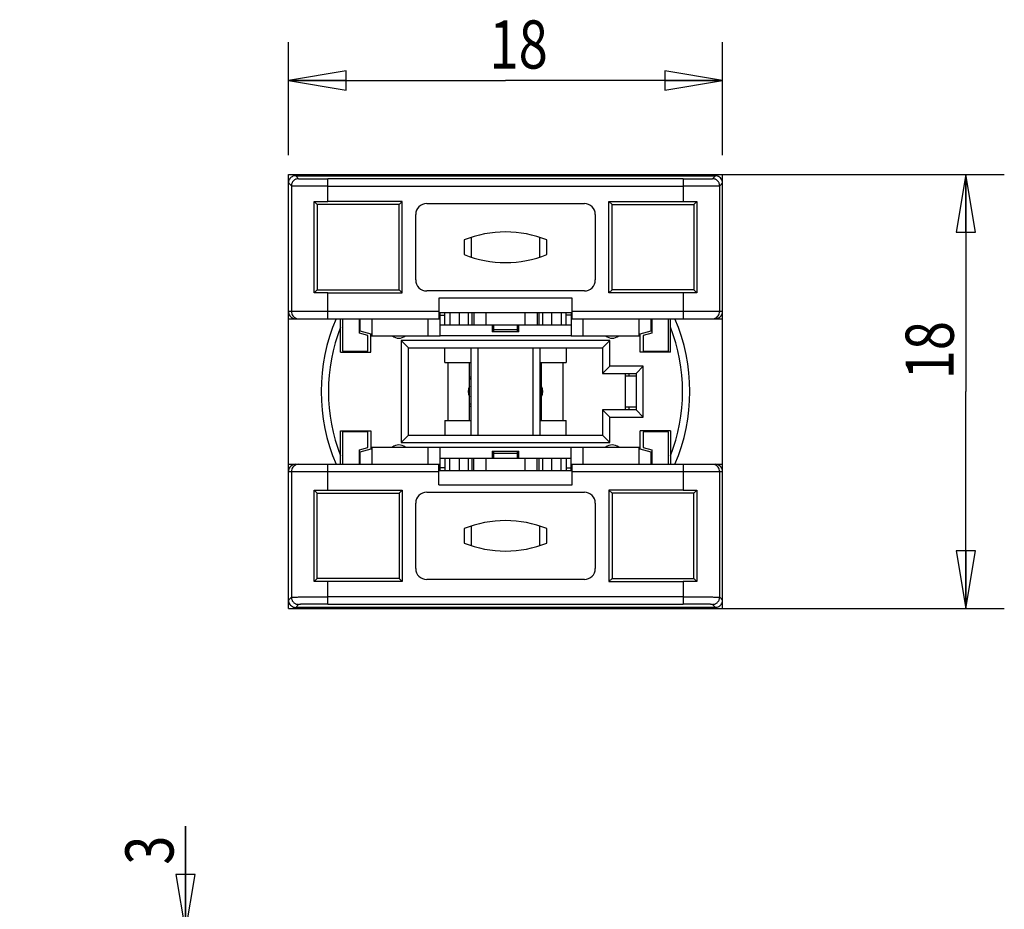
# Model space of a CAD drawing. Units: inches. Extents: x 0.66 to 7.82, y 0.55 to 8.
# Drawn here: x 0.66 to 3.86, y 5.09 to 7.98 of the extents above; entities that cross this region are included whole.
import ezdxf

# ---------------------------------------------------------------- set-up
doc = ezdxf.new("R2010")
doc.units = ezdxf.units.IN
doc.header["$LTSCALE"] = 0.605
doc.header["$MEASUREMENT"] = 0
doc.layers.get('0').update_dxf_attribs({"linetype": 'CONTINUOUS'})
doc.styles.get("Standard").update_dxf_attribs({"font": 'txt', "width": 0.8})
doc.dimstyles.new('DIMSTYLE_1', dxfattribs={"dimtxt": 0.15625, "dimasz": 0.1875, "dimexe": 0.18, "dimexo": 0.0625, "dimgap": 0.09, "dimtad": 1, "dimdec": 0, "dimlfac": 0.5, "dimzin": 4, "dimdsep": 46, "dimtxsty": 'Standard', "dimblk": 'CLOSED', "dimblk1": 'CLOSED', "dimblk2": 'CLOSED', "dimcen": 0.09, "dimadec": 0, "dimazin": 0, "dimtfac": 1, "dimtdec": 0, "dimtofl": 0, "dimtmove": 0, "dimatfit": 3, "dimldrblk": 'CLOSED', "dimfxl": 0, "dimtolj": 1, "dimtzin": 4, "dimarcsym": 0})
doc.dimstyles.new('DIMSTYLE_2', dxfattribs={"dimtxt": 0.15625, "dimasz": 0.1875, "dimexe": 0.18, "dimexo": 0.0625, "dimgap": 0.09, "dimtad": 1, "dimlfac": 0.5, "dimzin": 4, "dimdsep": 46, "dimtxsty": 'Standard', "dimblk": 'CLOSED', "dimblk1": 'CLOSED', "dimblk2": 'CLOSED', "dimcen": 0.09, "dimadec": 0, "dimazin": 0, "dimtp": 0.05, "dimtm": 0.05, "dimtfac": 1, "dimtofl": 0, "dimtmove": 0, "dimatfit": 3, "dimldrblk": 'CLOSED', "dimfxl": 0, "dimtolj": 1, "dimtzin": 4, "dimarcsym": 0})

# ---------------------------------------------------------------- blocks, each defined once
blk = doc.blocks.new('_CLOSED')
at = {"color": 0, "linetype": 'ByBlock'}
for p, q in [((0, 0), (-1, 0.1666666667)), ((-1, 0.1666666667), (-1, -0.1666666667)), ((-1, -0.1666666667), (0, 0)), ((-1, 0), (0, 0))]:
    blk.add_line(p, q, dxfattribs=at)
blk = doc.blocks.new('*D')
at = {"color": 2, "linetype": 'CONTINUOUS'}
for p, q in [((1.5330674241, 7.5372300764), (1.5330674241, 7.9047164258)), ((2.942516243, 7.5372300764), (2.942516243, 7.9047164258)), ((1.5330674241, 7.7797164258), (2.2377918336, 7.7797164258)), ((2.942516243, 7.7797164258), (2.2377918336, 7.7797164258)), ((1.5955674241, 7.4747300764), (3.8567449565, 7.4747300764)), ((3.7317449565, 7.4747300764), (3.7317449565, 6.770005667)), ((3.7317449565, 6.0652812575), (3.7317449565, 6.770005667)), ((1.5955674241, 6.0652812575), (3.8567449565, 6.0652812575)), ((1.1991853965, 5.0144533551), (1.1991853965, 5.358532849)), ((1.1991853965, 5.358532849), (1.1991853965, 4.8963431189)), ((2.0650556131, 5.0144533551), (1.0741853965, 5.0144533551)), ((1.4705674241, 4.9199651661), (0.7340227752, 4.9199651661)), ((0.8590227752, 4.9199651661), (0.8590227752, 3.8648470559)), ((1.1991853965, 4.2782328827), (1.1991853965, 4.8963431189)), ((1.9193863218, 4.7782328827), (1.0690545062, 4.7782328827)), ((1.9193863218, 4.7782328827), (1.0741853965, 4.7782328827)), ((1.1940545062, 4.7782328827), (1.1940545062, 3.7939809142)), ((1.1991853965, 4.7782328827), (1.1991853965, 4.2782328827)), ((0.8590227752, 2.8097289457), (0.8590227752, 3.8648470559)), ((1.1940545062, 2.8097289457), (1.1940545062, 3.7939809142)), ((1.4705674241, 2.8097289457), (0.7340227752, 2.8097289457)), ((1.4705674241, 2.8097289457), (1.0690545062, 2.8097289457))]:
    blk.add_line(p, q, dxfattribs=at)
at = {"color": 2, "linetype": 'CONTINUOUS', "xscale": 0.1875, "yscale": 0.1875, "zscale": 0.1875}
for p, rotation in [((1.5330674241, 7.7797164258), 180), ((3.7317449565, 7.4747300764), 90), ((3.7317449565, 6.0652812575), 270), ((1.1991853965, 5.0144533551), 270), ((0.8590227752, 4.9199651661), 90), ((1.1940545062, 4.7782328827), 90), ((1.1991853965, 4.7782328827), 90), ((0.8590227752, 2.8097289457), 270), ((1.1940545062, 2.8097289457), 270)]:
    blk.add_blockref('_CLOSED', p, dxfattribs=dict(at, rotation=rotation))
blk.add_blockref('_CLOSED', (2.942516243, 7.7797164258), dxfattribs=at)
at = {"color": 2, "linetype": 'CONTINUOUS', "width": 0.8}
blk.add_text('18', height=0.15625, dxfattribs=at).set_placement((2.1856809511, 7.8187789258))
for s, p in [('18', (3.6926824565, 6.8096375368)), ('3', (1.1601228965, 5.233532849)), ('26.8', (0.8199602752, 3.8752987805)), ('25', (1.1549920062, 3.8091772606))]:
    blk.add_text(s, height=0.15625, rotation=90, dxfattribs=at).set_placement(p)

msp = doc.modelspace()

# ---------------------------------------------------------------- linework, layer by layer
at = {"color": 7, "linetype": 'CONTINUOUS'}
for p, q in [((1.5330674241, 6.0652812575), (1.5330674241, 7.4747300764)), ((1.5330674241, 7.4747300764), (2.942516243, 7.4747300764)), ((1.5426965881, 7.4375427568), (1.5330674241, 7.4471719207)), ((1.5566885719, 7.4707930685), (1.5663177359, 7.4611639046)), ((1.5566885719, 7.4707930685), (2.9188950953, 7.4707930685)), ((1.5833326251, 7.4747300764), (1.5833326251, 7.4707930685)), ((1.660802327, 7.3869557812), (1.660802327, 7.4603465144)), ((2.8147813402, 7.4603465144), (1.660802327, 7.4603465144)), ((2.0662667901, 7.4707930685), (2.0662667901, 7.4747300764)), ((2.409316877, 7.4747300764), (2.409316877, 7.4707930685)), ((2.8147813402, 7.4603465144), (2.8147813402, 7.3869557812)), ((2.8922510421, 7.4707930685), (2.8922510421, 7.4747300764)), ((2.9092659313, 7.4611639046), (2.9188950953, 7.4707930685)), ((2.942516243, 7.4471719207), (2.9328870791, 7.4375427568)), ((2.942516243, 6.0652812575), (2.942516243, 7.4747300764)), ((1.5426965881, 7.4375427568), (1.5426965881, 7.0298481866)), ((1.660802327, 7.4367253667), (2.8147813402, 7.4367253667)), ((2.9328870791, 7.0298481866), (2.9328870791, 7.4375427568)), ((1.6169782898, 7.0901370051), (1.6169782898, 7.3868822029)), ((1.6267310272, 7.3771294655), (1.6169782898, 7.3868822029)), ((1.9019860423, 7.3869557812), (1.660802327, 7.3869557812)), ((1.8921597266, 7.3771294655), (1.9019860423, 7.3869557812)), ((1.9019860423, 7.0900634267), (1.9019860423, 7.3869557812)), ((2.5735976249, 7.0900634267), (2.5735976249, 7.3869557812)), ((2.5735976249, 7.3869557812), (2.8147813402, 7.3869557812)), ((2.5834239406, 7.3771294655), (2.5735976249, 7.3869557812)), ((2.84885264, 7.3771294655), (2.8586053774, 7.3868822029)), ((2.8586053774, 7.3868822029), (2.8586053774, 7.0901370051)), ((1.6267310272, 7.3771294655), (1.6267310272, 7.0998897424)), ((1.8921597266, 7.3771294655), (1.6267310272, 7.3771294655)), ((1.8921597266, 7.0998897424), (1.8921597266, 7.3771294655)), ((1.9818863218, 7.3802418874), (2.4936973454, 7.3802418874)), ((2.5834239406, 7.0998897424), (2.5834239406, 7.3771294655)), ((2.5834239406, 7.3771294655), (2.84885264, 7.3771294655)), ((2.84885264, 7.3771294655), (2.84885264, 7.0998897424)), ((1.9464532509, 7.1322103914), (1.9464532509, 7.3448088166)), ((2.5291304163, 7.3448088166), (2.5291304163, 7.1322103914)), ((2.1039335659, 7.2621316512), (2.1039335659, 7.2148875567)), ((2.1275556131, 7.2063093128), (2.1275556131, 7.2707098952)), ((2.3480280541, 7.2707098952), (2.3480280541, 7.2063093128)), ((2.3716501013, 7.2148875567), (2.3716501013, 7.2621316512)), ((1.6267310272, 7.0998897424), (1.6169782898, 7.0901370051)), ((1.6267310272, 7.0998897424), (1.8921597266, 7.0998897424)), ((1.8921597266, 7.0998897424), (1.9019860423, 7.0900634267)), ((2.4936973454, 7.0967773205), (1.9818863218, 7.0967773205)), ((2.5834239406, 7.0998897424), (2.5735976249, 7.0900634267)), ((2.84885264, 7.0998897424), (2.5834239406, 7.0998897424)), ((2.84885264, 7.0998897424), (2.8586053774, 7.0901370051)), ((1.660802327, 7.0062261394), (1.660802327, 7.0900634267)), ((1.660802327, 7.0900634267), (1.9019860423, 7.0900634267)), ((2.0212564005, 7.0731552733), (2.0212564005, 7.0062261394)), ((2.4543272667, 7.0731552733), (2.0212564005, 7.0731552733)), ((2.4543272667, 7.0062261394), (2.4543272667, 7.0731552733)), ((2.8147813402, 7.0900634267), (2.5735976249, 7.0900634267)), ((2.8147813402, 7.0900634267), (2.8147813402, 7.0062261394)), ((2.0212564005, 7.0298481866), (1.5330674241, 7.0298481866)), ((1.5330674241, 7.0062261394), (2.0251934084, 7.0062261394)), ((1.7023587627, 6.8975647221), (1.7023587627, 7.0062261394)), ((1.7082642745, 7.0062261394), (1.7082642745, 6.9007143284)), ((1.7633823848, 6.9592798573), (1.7633823848, 7.0062261394)), ((1.7653508887, 7.0062261394), (1.7653508887, 6.9668560607)), ((1.8047209674, 6.9511080292), (1.8047209674, 7.0062261394)), ((1.9858233297, 7.0062261394), (1.9858233297, 6.9511080292)), ((2.4543272667, 7.0259111788), (2.0212564005, 7.0259111788)), ((2.0251934084, 6.9511080292), (2.0251934084, 7.0259111788)), ((2.0251934084, 7.018037163), (2.0409689366, 7.018037163)), ((2.0409689366, 6.9865411), (2.0409689366, 7.0259111788)), ((2.0571900316, 7.0259111788), (2.0571900316, 6.9865411)), ((2.0876237688, 7.0259111788), (2.0876237688, 6.9865411)), ((2.1180466294, 6.9865411), (2.1180466294, 7.0259111788)), ((2.1289904149, 7.0259111788), (2.1289904149, 6.9865411)), ((2.1354296289, 7.0259111788), (2.1354296289, 6.9865411)), ((2.1747997076, 6.9865411), (2.1747997076, 7.0259111788)), ((2.3007839596, 7.0259111788), (2.3007839596, 6.9865411)), ((2.3401540383, 7.0259111788), (2.3401540383, 6.9865411)), ((2.3465932522, 6.9865411), (2.3465932522, 7.0259111788)), ((2.3575370378, 7.0259111788), (2.3575370378, 6.9865411)), ((2.3879598984, 6.9865411), (2.3879598984, 7.0259111788)), ((2.4183936356, 7.0259111788), (2.4183936356, 6.9865411)), ((2.4346147306, 6.9865411), (2.4346147306, 7.0259111788)), ((2.4503902588, 7.018037163), (2.4346147306, 7.018037163)), ((2.4503902588, 7.0259111788), (2.4503902588, 6.9511080292)), ((2.4503902588, 7.0062261394), (2.942516243, 7.0062261394)), ((2.942516243, 7.0298481866), (2.4543272667, 7.0298481866)), ((2.4897603375, 6.9511080292), (2.4897603375, 7.0062261394)), ((2.6708626997, 7.0062261394), (2.6708626997, 6.9511080292)), ((2.7102327785, 6.9668560607), (2.7102327785, 7.0062261394)), ((2.7122012824, 7.0062261394), (2.7122012824, 6.9592798573)), ((2.7673193926, 6.9007143284), (2.7673193926, 7.0062261394)), ((2.7732249045, 6.8975647221), (2.7732249045, 7.0062261394)), ((2.0251934084, 6.9865411), (2.4503902588, 6.9865411)), ((2.194484747, 6.9865411), (2.194484747, 6.9638078253)), ((2.2810989202, 6.9699025858), (2.194484747, 6.9699025858)), ((2.2003902588, 6.9638078253), (2.2003902588, 6.9865411)), ((2.2751934084, 6.9865411), (2.2751934084, 6.9638078253)), ((2.2810989202, 6.9638078253), (2.2810989202, 6.9865411)), ((1.7909414399, 6.9518954307), (1.7633823848, 6.9592798573)), ((1.7653508887, 6.9668560607), (1.8007839596, 6.9573617979)), ((1.7909414399, 6.9007143284), (1.7909414399, 6.9518954307)), ((1.8007839596, 6.8975647221), (1.8007839596, 6.9573617979)), ((1.8007839596, 6.9511080292), (2.0251934084, 6.9511080292)), ((1.8992091564, 6.9353599977), (1.8992091564, 6.6046513363)), ((1.9228312037, 6.9117379504), (1.8992091564, 6.9353599977)), ((2.5763745108, 6.9353599977), (1.8992091564, 6.9353599977)), ((2.0251934084, 6.9520967443), (2.4503902588, 6.9520967443)), ((2.2810989202, 6.9638078253), (2.194484747, 6.9638078253)), ((2.4503902588, 6.9511080292), (2.6747997076, 6.9511080292)), ((2.5527524635, 6.9117379504), (2.5763745108, 6.9353599977)), ((2.5763745108, 6.8526828323), (2.5763745108, 6.9353599977)), ((2.6747997076, 6.9573617979), (2.7102327785, 6.9668560607)), ((2.6747997076, 6.8975647221), (2.6747997076, 6.9573617979)), ((2.7122012824, 6.9592798573), (2.6846422273, 6.9518954307)), ((2.6846422273, 6.9518954307), (2.6846422273, 6.9007143284)), ((1.9228312037, 6.6282733835), (1.9228312037, 6.9117379504)), ((1.9228312037, 6.9117379504), (2.5527524635, 6.9117379504)), ((2.0409414399, 6.8644938559), (2.0409414399, 6.9117379504)), ((2.1251934084, 6.9117379504), (2.1251934084, 6.6282733835)), ((2.1488154556, 6.6282733835), (2.1488154556, 6.9117379504)), ((2.3267682115, 6.9117379504), (2.3267682115, 6.6282733835)), ((2.3503902588, 6.6282733835), (2.3503902588, 6.9117379504)), ((2.4346422273, 6.9117379504), (2.4346422273, 6.8644938559)), ((2.5527524635, 6.9117379504), (2.5527524635, 6.8290607851)), ((1.7023587627, 6.8975647221), (1.8007839596, 6.8975647221)), ((1.7082642745, 6.9007143284), (1.7909414399, 6.9007143284)), ((2.7732249045, 6.8975647221), (2.6747997076, 6.8975647221)), ((2.6846422273, 6.9007143284), (2.7673193926, 6.9007143284)), ((2.0409414399, 6.8644938559), (2.1251934084, 6.8644938559)), ((2.0503902588, 6.8644938559), (2.0503902588, 6.675517478)), ((2.1212564005, 6.675517478), (2.1212564005, 6.8644938559)), ((2.3503902588, 6.8644938559), (2.4346422273, 6.8644938559)), ((2.3543272667, 6.675517478), (2.3543272667, 6.8644938559)), ((2.4251934084, 6.675517478), (2.4251934084, 6.8644938559)), ((2.5527524635, 6.8290607851), (2.5763745108, 6.8526828323)), ((2.6850359281, 6.8526828323), (2.5763745108, 6.8526828323)), ((2.6850359281, 6.8526828323), (2.6614138808, 6.8290607851)), ((2.6850359281, 6.6873285016), (2.6850359281, 6.8526828323)), ((2.1212564005, 6.8173798794), (2.1251934084, 6.8173798794)), ((2.3503902588, 6.8173798794), (2.3543272667, 6.8173798794)), ((2.5527524635, 6.8290607851), (2.6614138808, 6.8290607851)), ((2.6275556131, 6.7109505489), (2.6275556131, 6.8290607851)), ((2.6275556131, 6.8211867693), (2.6614138808, 6.8211867693)), ((2.6378059864, 6.8290607851), (2.6378059864, 6.8211867693)), ((2.6614138808, 6.8290607851), (2.6614138808, 6.7109505489)), ((2.1212564005, 6.7226314546), (2.1251934084, 6.7226314546)), ((2.3503902588, 6.7226314546), (2.3543272667, 6.7226314546)), ((2.6614138808, 6.7188245646), (2.6275556131, 6.7188245646)), ((2.6378059864, 6.7188245646), (2.6378059864, 6.7109505489)), ((2.6614138808, 6.7109505489), (2.5527524635, 6.7109505489)), ((2.5763745108, 6.6873285016), (2.5527524635, 6.7109505489)), ((2.5527524635, 6.7109505489), (2.5527524635, 6.6282733835)), ((2.5763745108, 6.6873285016), (2.6850359281, 6.6873285016)), ((2.5763745108, 6.6046513363), (2.5763745108, 6.6873285016)), ((2.6850359281, 6.6873285016), (2.6614138808, 6.7109505489)), ((2.0409414399, 6.675517478), (2.0409414399, 6.6282733835)), ((2.0409414399, 6.675517478), (2.1251934084, 6.675517478)), ((2.3503902588, 6.675517478), (2.4346422273, 6.675517478)), ((2.4346422273, 6.6282733835), (2.4346422273, 6.675517478)), ((1.7023587627, 6.5337851945), (1.7023587627, 6.6424466118)), ((1.7023587627, 6.6424466118), (1.8007839596, 6.6424466118)), ((1.7082642745, 6.6392970055), (1.7082642745, 6.5337851945)), ((1.7909414399, 6.6392970055), (1.7082642745, 6.6392970055)), ((1.7909414399, 6.5881159032), (1.7909414399, 6.6392970055)), ((1.8007839596, 6.6424466118), (1.8007839596, 6.582649536)), ((1.9228312037, 6.6282733835), (1.8992091564, 6.6046513363)), ((1.9228312037, 6.6282733835), (2.5527524635, 6.6282733835)), ((2.5763745108, 6.6046513363), (2.5527524635, 6.6282733835)), ((2.7732249045, 6.6424466118), (2.6747997076, 6.6424466118)), ((2.6747997076, 6.582649536), (2.6747997076, 6.6424466118)), ((2.7673193926, 6.6392970055), (2.6846422273, 6.6392970055)), ((2.6846422273, 6.6392970055), (2.6846422273, 6.5881159032)), ((2.7673193926, 6.5337851945), (2.7673193926, 6.6392970055)), ((2.7732249045, 6.6424466118), (2.7732249045, 6.5337851945)), ((1.7633823848, 6.5807314766), (1.7909414399, 6.5881159032)), ((1.8007839596, 6.5889033048), (2.0251934084, 6.5889033048)), ((1.8047209674, 6.5337851945), (1.8047209674, 6.5889033048)), ((1.8992091564, 6.6046513363), (2.5763745108, 6.6046513363)), ((1.9858233297, 6.5889033048), (1.9858233297, 6.5337851945)), ((2.0251934084, 6.5141001551), (2.0251934084, 6.5889033048)), ((2.4503902588, 6.5879145896), (2.0251934084, 6.5879145896)), ((2.4503902588, 6.5889033048), (2.6747997076, 6.5889033048)), ((2.4503902588, 6.5141001551), (2.4503902588, 6.5889033048)), ((2.4897603375, 6.5337851945), (2.4897603375, 6.5889033048)), ((2.6708626997, 6.5889033048), (2.6708626997, 6.5337851945)), ((2.6846422273, 6.5881159032), (2.7122012824, 6.5807314766)), ((1.7633823848, 6.5337851945), (1.7633823848, 6.5807314766)), ((1.8007839596, 6.582649536), (1.7653508887, 6.5731552733)), ((1.7653508887, 6.5731552733), (1.7653508887, 6.5337851945)), ((2.0251934084, 6.5534702339), (2.4503902588, 6.5534702339)), ((2.0409689366, 6.5534702339), (2.0409689366, 6.5141001551)), ((2.0571900316, 6.5141001551), (2.0571900316, 6.5534702339)), ((2.0876237688, 6.5534702339), (2.0876237688, 6.5141001551)), ((2.1180466294, 6.5141001551), (2.1180466294, 6.5534702339)), ((2.1289904149, 6.5534702339), (2.1289904149, 6.5141001551)), ((2.1354296289, 6.5141001551), (2.1354296289, 6.5534702339)), ((2.1747997076, 6.5141001551), (2.1747997076, 6.5534702339)), ((2.194484747, 6.5762035087), (2.2810989202, 6.5762035087)), ((2.194484747, 6.5762035087), (2.194484747, 6.5534702339)), ((2.194484747, 6.5701087481), (2.2810989202, 6.5701087481)), ((2.2003902588, 6.5534702339), (2.2003902588, 6.5762035087)), ((2.2751934084, 6.5762035087), (2.2751934084, 6.5534702339)), ((2.2810989202, 6.5534702339), (2.2810989202, 6.5762035087)), ((2.3007839596, 6.5534702339), (2.3007839596, 6.5141001551)), ((2.3401540383, 6.5141001551), (2.3401540383, 6.5534702339)), ((2.3465932522, 6.5141001551), (2.3465932522, 6.5534702339)), ((2.3575370378, 6.5534702339), (2.3575370378, 6.5141001551)), ((2.3879598984, 6.5141001551), (2.3879598984, 6.5534702339)), ((2.4183936356, 6.5141001551), (2.4183936356, 6.5534702339)), ((2.4346147306, 6.5534702339), (2.4346147306, 6.5141001551)), ((2.7102327785, 6.5731552733), (2.6747997076, 6.582649536)), ((2.7102327785, 6.5337851945), (2.7102327785, 6.5731552733)), ((2.7122012824, 6.5807314766), (2.7122012824, 6.5337851945)), ((1.5330674241, 6.5337851945), (2.0251934084, 6.5337851945)), ((1.660802327, 6.4499479072), (1.660802327, 6.5337851945)), ((2.0212564005, 6.4668560607), (2.0212564005, 6.5337851945)), ((2.0409689366, 6.5219741709), (2.0251934084, 6.5219741709)), ((2.4346147306, 6.5219741709), (2.4503902588, 6.5219741709)), ((2.4503902588, 6.5337851945), (2.942516243, 6.5337851945)), ((2.4543272667, 6.4668560607), (2.4543272667, 6.5337851945)), ((2.8147813402, 6.5337851945), (2.8147813402, 6.4499479072)), ((1.5330674241, 6.5101631473), (2.0212564005, 6.5101631473)), ((1.5426965881, 6.5101631473), (1.5426965881, 6.1024685771)), ((2.0212564005, 6.5141001551), (2.4543272667, 6.5141001551)), ((2.4543272667, 6.5101631473), (2.942516243, 6.5101631473)), ((2.9328870791, 6.1024685771), (2.9328870791, 6.5101631473)), ((2.0212564005, 6.4668560607), (2.4543272667, 6.4668560607)), ((1.6267310272, 6.4401215915), (1.6169782898, 6.4498743288)), ((1.6169782898, 6.1531291311), (1.6169782898, 6.4498743288)), ((1.6267310272, 6.1628818684), (1.6267310272, 6.4401215915)), ((1.6267310272, 6.4401215915), (1.8921597266, 6.4401215915)), ((1.660802327, 6.4499479072), (1.9019860423, 6.4499479072)), ((1.8921597266, 6.4401215915), (1.9019860423, 6.4499479072)), ((1.8921597266, 6.4401215915), (1.8921597266, 6.1628818684)), ((1.9019860423, 6.4499479072), (1.9019860423, 6.1530555527)), ((1.9818863218, 6.4432340134), (2.4936973454, 6.4432340134)), ((2.8147813402, 6.4499479072), (2.5735976249, 6.4499479072)), ((2.5834239406, 6.4401215915), (2.5735976249, 6.4499479072)), ((2.5735976249, 6.4499479072), (2.5735976249, 6.1530555527)), ((2.84885264, 6.4401215915), (2.5834239406, 6.4401215915)), ((2.5834239406, 6.4401215915), (2.5834239406, 6.1628818684)), ((2.84885264, 6.4401215915), (2.8586053774, 6.4498743288)), ((2.84885264, 6.1628818684), (2.84885264, 6.4401215915)), ((2.8586053774, 6.4498743288), (2.8586053774, 6.1531291311)), ((1.9464532509, 6.1952025174), (1.9464532509, 6.4078009426)), ((2.5291304163, 6.4078009426), (2.5291304163, 6.1952025174)), ((2.1275556131, 6.2693014387), (2.1275556131, 6.3337020212)), ((2.3480280541, 6.3337020212), (2.3480280541, 6.2693014387)), ((2.1039335659, 6.3251237772), (2.1039335659, 6.2778796827)), ((2.3716501013, 6.2778796827), (2.3716501013, 6.3251237772)), ((1.6267310272, 6.1628818684), (1.6169782898, 6.1531291311)), ((1.8921597266, 6.1628818684), (1.6267310272, 6.1628818684)), ((1.9019860423, 6.1530555527), (1.660802327, 6.1530555527)), ((1.660802327, 6.0796648195), (1.660802327, 6.1530555527)), ((1.8921597266, 6.1628818684), (1.9019860423, 6.1530555527)), ((2.4936973454, 6.1597694465), (1.9818863218, 6.1597694465)), ((2.5834239406, 6.1628818684), (2.5735976249, 6.1530555527)), ((2.5735976249, 6.1530555527), (2.8147813402, 6.1530555527)), ((2.5834239406, 6.1628818684), (2.84885264, 6.1628818684)), ((2.8147813402, 6.1530555527), (2.8147813402, 6.0796648195)), ((2.84885264, 6.1628818684), (2.8586053774, 6.1531291311)), ((1.5330674241, 6.0928394132), (1.5426965881, 6.1024685771)), ((1.5663177359, 6.0788474293), (1.5566885719, 6.0692182654)), ((2.8147813402, 6.1032859673), (1.660802327, 6.1032859673)), ((1.660802327, 6.0796648195), (2.8147813402, 6.0796648195)), ((2.9188950953, 6.0692182654), (2.9092659313, 6.0788474293)), ((2.9328870791, 6.1024685771), (2.942516243, 6.0928394132)), ((1.5330674241, 6.0652812575), (2.942516243, 6.0652812575)), ((2.9188950953, 6.0692182654), (1.5566885719, 6.0692182654)), ((1.5833326251, 6.0692182654), (1.5833326251, 6.0652812575)), ((2.0662667901, 6.0652812575), (2.0662667901, 6.0692182654)), ((2.409316877, 6.0692182654), (2.409316877, 6.0652812575)), ((2.8922510421, 6.0652812575), (2.8922510421, 6.0692182654))]:
    msp.add_line(p, q, dxfattribs=at)
for centre, radius, start, end in [((1.9818863218, 7.3448088166), 0.0354330709, 90, 180), ((2.4936973454, 7.3448088166), 0.0354330709, 0, 90), ((2.2377918336, 6.93033733), 0.3577785731, 68.0290044421, 111.9709955579), ((2.2377918336, 7.5466818779), 0.3577785731, 248.0290044421, 291.9709955579), ((1.9818863218, 7.1322103914), 0.0354330709, 180, 270), ((2.4936973454, 7.1322103914), 0.0354330709, 270, 360), ((2.2377918336, 6.770005667), 0.5984251969, 156.7504374094, 203.2495625906), ((2.2377918336, 6.770005667), 0.5984251969, 336.7504374093999, 23.2495625906), ((2.2377918336, 6.770005667), 0.5748031496, 158.6709368374, 201.3290631626), ((2.2377918336, 6.770005667), 0.5748031496, 338.6709368374001, 21.3290631626), ((1.8913351407, 6.9747300764), 0.031496063, 228.5903778907, 311.4096221093001), ((2.5842485265, 6.9747300764), 0.031496063, 228.5903778907, 311.4096221093001), ((2.1480280541, 6.770005667), 0.031496063, 148.6023305726, 211.3976694274), ((2.3275556131, 6.770005667), 0.031496063, 328.6023305726, 31.3976694274), ((1.8913351407, 6.5652812575), 0.031496063, 48.5903778907, 131.4096221093), ((2.5842485265, 6.5652812575), 0.031496063, 48.5903778907, 131.4096221093), ((1.9818863218, 6.4078009426), 0.0354330709, 90, 180), ((2.4936973454, 6.4078009426), 0.0354330709, 0, 90), ((2.2377918336, 5.993329456), 0.3577785731, 68.0290044421, 111.9709955579), ((2.2377918336, 6.6096740039), 0.3577785731, 248.0290044421, 291.9709955579), ((1.9818863218, 6.1952025174), 0.0354330709, 180, 270), ((2.4936973454, 6.1952025174), 0.0354330709, 270, 360)]:
    msp.add_arc(centre, radius, start, end, dxfattribs=at)
for points, start_tangent, end_tangent in [([(1.539985789, 7.4638747036), (1.5362320303, 7.4589826879), (1.5338722951, 7.4532856987), (1.5330674241, 7.4471719207)], (-0.0130808633, -0.0130808633), (-0, -0.0184991343)), ([(1.5566885719, 7.4707930685), (1.550574794, 7.4699881975), (1.5448778048, 7.4676284624), (1.539985789, 7.4638747036)], (-0.0184991343, 0), (-0.0130808633, -0.0130808633)), ([(1.5663177359, 7.4611639046), (1.5635277854, 7.4610011093), (1.5610156137, 7.4605607397), (1.5565996118, 7.4590714545), (1.5528278851, 7.4569378941), (1.5496156977, 7.4542447944), (1.5469225981, 7.4510326069), (1.5447890379, 7.4472608801), (1.5432997528, 7.442844878), (1.5428593724, 7.4403326149), (1.5426965881, 7.4375427568)], (-0.0370613346, -2.8185e-06), (-2.8222e-06, -0.0370613421)), ([(1.5663176342, 7.4611638022), (1.5663658652, 7.4611437834), (1.5664705181, 7.4611236785), (1.5666313441, 7.461103602), (1.5668481971, 7.4610835656), (1.5671209312, 7.4610635814), (1.5674494002, 7.4610436612), (1.568272959, 7.4610040606), (1.5693173547, 7.4609648586), (1.5705796675, 7.4609261474), (1.5720566273, 7.460888019), (1.5737449637, 7.460850565), (1.5756410771, 7.4608138761), (1.5777400497, 7.4607780379), (1.5825255822, 7.4607092513), (1.5880572117, 7.4606448669), (1.5942811072, 7.4605854902), (1.6011390525, 7.4605316953), (1.6085647702, 7.4604839852), (1.6164883887, 7.4604428244), (1.6248337206, 7.460408594), (1.6424696574, 7.4603621819), (1.660802327, 7.4603465127)], (0.0669986742, -0.0665715421), (0.0944997019, -0)), ([(2.8147813402, 7.4603465127), (2.8331140098, 7.4603621819), (2.8507499465, 7.460408594), (2.8590952785, 7.4604428244), (2.867018897, 7.4604839852), (2.8744446147, 7.4605316953), (2.8813025599, 7.4605854902), (2.8875264555, 7.4606448669), (2.8930580849, 7.4607092513), (2.8978436175, 7.4607780379), (2.89994259, 7.4608138761), (2.9018387035, 7.460850565), (2.9035270399, 7.460888019), (2.9050039996, 7.4609261474), (2.9062663125, 7.4609648586), (2.9073107082, 7.4610040606), (2.908134267, 7.4610436612), (2.908462736, 7.4610635814), (2.9087354701, 7.4610835656), (2.9089523231, 7.461103602), (2.9091131491, 7.4611236785), (2.909217802, 7.4611437834), (2.909266033, 7.4611638022)], (0.0944997019, 0), (0.0669986742, 0.0665715421)), ([(2.9328870791, 7.4375427568), (2.9327252564, 7.4403236676), (2.9322867544, 7.4428325375), (2.9307997415, 7.4472495486), (2.9286651224, 7.4510266102), (2.9259679694, 7.4542447944), (2.9227497854, 7.4569419474), (2.9189727239, 7.4590765666), (2.914555713, 7.4605635797), (2.9120469347, 7.461002071), (2.9092659313, 7.4611639046)], (-2.8222e-06, 0.0370612239), (-0.0370612165, 2.8186e-06)), ([(2.942516243, 7.4471719207), (2.9413601299, 7.45447149), (2.9380050403, 7.4610562757), (2.9327793473, 7.4662819405), (2.9261945839, 7.4696369816), (2.9188950953, 7.4707930685)], (0, 0.0369517428), (-0.0369517428, 0)), ([(1.660802327, 7.4367253655), (1.6378865394, 7.4367410347), (1.6267018659, 7.4367604843), (1.6158416659, 7.4367874468), (1.6054100235, 7.436821677), (1.5955055217, 7.4368628378), (1.5862233947, 7.4369105478), (1.5776509816, 7.4369643426), (1.569871129, 7.4370237191), (1.5629566072, 7.4370881034), (1.5569747045, 7.4371568898), (1.5543509945, 7.4371927279), (1.5519808579, 7.4372294168), (1.549870442, 7.4372668707), (1.5480242463, 7.437304999), (1.5464463587, 7.4373437101), (1.5451408669, 7.437382912), (1.5445914921, 7.4374026684), (1.5441114208, 7.4374225126), (1.5437008354, 7.4374424327), (1.5433599186, 7.4374624169), (1.5430888529, 7.4374824532), (1.5428878209, 7.4375025297), (1.5427570051, 7.4375226345), (1.5427179853, 7.4375326938), (1.5426965875, 7.4375427561)], (-0.1181181004, 0), (-0.0922334032, 0.0737897855)), ([(2.9328870797, 7.4375427561), (2.9328656819, 7.4375326938), (2.9328266621, 7.4375226345), (2.9326958463, 7.4375025297), (2.9324948143, 7.4374824532), (2.9322237486, 7.4374624169), (2.9318828318, 7.4374424327), (2.9314722464, 7.4374225126), (2.930992175, 7.4374026684), (2.9304428002, 7.437382912), (2.9291373084, 7.4373437101), (2.9275594209, 7.437304999), (2.9257132252, 7.4372668707), (2.9236028093, 7.4372294168), (2.9212326727, 7.4371927279), (2.9186089627, 7.4371568898), (2.91262706, 7.4370881034), (2.9057125381, 7.4370237191), (2.8979326856, 7.4369643426), (2.8893602725, 7.4369105478), (2.8800781455, 7.4368628378), (2.8701736437, 7.436821677), (2.8597420013, 7.4367874468), (2.8488818013, 7.4367604843), (2.8376971278, 7.4367410347), (2.8147813402, 7.4367253655)], (-0.0922334032, -0.0737897855), (-0.1181181004, -0)), ([(1.6169782898, 7.3868822029), (1.6311900084, 7.3869228599), (1.6458765165, 7.3869475177), (1.660802327, 7.3869557812)], (0.0438238519, 0.0001528121), (0.0438241183, 0)), ([(2.8147813402, 7.3869557812), (2.8297071506, 7.3869475177), (2.8443936588, 7.3869228599), (2.8586053774, 7.3868822029)], (0.0438241183, 0), (0.0438238519, -0.0001528121)), ([(1.660802327, 7.0900634267), (1.6458765165, 7.0900716902), (1.6311900084, 7.0900963481), (1.6169782898, 7.0901370051)], (-0.0438241183, 0), (-0.0438238519, 0.0001528121)), ([(2.8586053774, 7.0901370051), (2.8443936588, 7.0900963481), (2.8297071506, 7.0900716902), (2.8147813402, 7.0900634267)], (-0.0438238519, -0.0001528121), (-0.0438241183, -0)), ([(1.5330674241, 7.0298481866), (1.5342235773, 7.0225486837), (1.5375789014, 7.0159636389), (1.5428049899, 7.0107376662), (1.5493903255, 7.0073823346), (1.5566903709, 7.0062261394)], (0, -0.0369537268), (0.0369537268, 0)), ([(1.5426965881, 7.0298481866), (1.5438526893, 7.0225485726), (1.5472078259, 7.0159634956), (1.5524335736, 7.010737549), (1.5590183998, 7.0073822847)], (0, -0.0295619896), (0.0282616671, -0.0091720713)), ([(2.9092659313, 7.0062261394), (2.9165652674, 7.0073822847)], (0.0073903301, 0), (0.0070652568, 0.0022929659)), ([(2.9165652674, 7.0073822847), (2.9231500936, 7.010737549), (2.9283758413, 7.0159634956), (2.9317309778, 7.0225485726), (2.9328870791, 7.0298481866)], (0.0282616671, 0.0091720713), (0, 0.0295619896)), ([(2.9188932963, 7.0062261394), (2.9261932998, 7.007382321), (2.9327786595, 7.0107376533), (2.9380047787, 7.0159636568), (2.9413601035, 7.0225487256), (2.942516243, 7.0298481866)], (0.0369537268, 0), (-0, 0.0369537268)), ([(2.194484747, 6.9653058047), (2.1964490673, 6.9651366977)], (0.0019610401, -0.0002036506), (0.0019670818, -0.0001350264)), ([(2.1964490673, 6.9651366977), (2.1984183619, 6.9650354334)], (0.0019673914, -0.0001350476), (0.0019708575, -6.73257e-05)), ([(2.1984183619, 6.9650354334), (2.2003902588, 6.965001911)], (0.0019711428, -6.73355e-05), (0.0019721818, 0)), ([(2.2751934084, 6.965001911), (2.2771653052, 6.9650354346), (2.2791345997, 6.9651366988), (2.2810989202, 6.9653058047)], (0.0059156642, 0), (0.0058840213, 0.0006110454)), ([(2.125164451, 6.8099214269), (2.1226130862, 6.810847772), (2.1212564005, 6.8121967102)], (-0.0042264843, 0.0011121108), (0, 0.0045516017)), ([(2.3543272667, 6.8121967102), (2.352974723, 6.8108497967), (2.3504191924, 6.8099212952)], (0, -0.0045523183), (-0.0042271596, -0.0011113299)), ([(2.1251644121, 6.7300896303), (2.1226203215, 6.7291670573), (2.1212564005, 6.7278146237)], (-0.0042252973, -0.0011134688), (0, -0.0045503221)), ([(2.3504192162, 6.730089907), (2.352970581, 6.729163562), (2.3543272667, 6.7278146237)], (0.0042264843, -0.0011121108), (0, -0.0045516017)), ([(2.2003902588, 6.5750094229), (2.198418362, 6.5749758994), (2.1964490675, 6.5748746351), (2.194484747, 6.5747055293)], (-0.0059156642, 0), (-0.0058840213, -0.0006110454)), ([(2.2771653053, 6.5749759005), (2.2751934084, 6.5750094229)], (-0.0019711428, 6.73355e-05), (-0.0019721818, 0)), ([(2.2791345998, 6.5748746362), (2.2771653053, 6.5749759005)], (-0.0019673914, 0.0001350476), (-0.0019708575, 6.73257e-05)), ([(2.2810989202, 6.5747055293), (2.2791345998, 6.5748746362)], (-0.0019610401, 0.0002036506), (-0.0019670818, 0.0001350264)), ([(1.5566903709, 6.5337851945), (1.5493903673, 6.532629013), (1.5428050077, 6.5292736807), (1.5375788884, 6.5240476772), (1.5342235637, 6.5174626083), (1.5330674241, 6.5101631473)], (-0.0369537268, 0), (0, -0.0369537268)), ([(1.5590183998, 6.5326290492), (1.5524335736, 6.5292737849), (1.5472078259, 6.5240478383), (1.5438526893, 6.5174627613), (1.5426965881, 6.5101631473)], (-0.0282616671, -0.0091720713), (0, -0.0295619896)), ([(1.5663177359, 6.5337851945), (1.5590183998, 6.5326290492)], (-0.0073903301, 0), (-0.0070652568, -0.0022929659)), ([(2.9328870791, 6.5101631473), (2.9317309778, 6.5174627613), (2.9283758413, 6.5240478383), (2.9231500936, 6.5292737849), (2.9165652674, 6.5326290492)], (0, 0.0295619896), (-0.0282616671, 0.0091720713)), ([(2.942516243, 6.5101631473), (2.9413600898, 6.5174626503), (2.9380047658, 6.524047695), (2.9327786773, 6.5292736678), (2.9261933417, 6.5326289994), (2.9188932963, 6.5337851945)], (0, 0.0369537268), (-0.0369537268, -0)), ([(1.6169782898, 6.4498743288), (1.6311900084, 6.4499149859), (1.6458765165, 6.4499396437), (1.660802327, 6.4499479072)], (0.0438238519, 0.0001528121), (0.0438241183, 0)), ([(2.8147813402, 6.4499479072), (2.8297071506, 6.4499396437), (2.8443936588, 6.4499149859), (2.8586053774, 6.4498743288)], (0.0438241183, 0), (0.0438238519, -0.0001528121)), ([(1.660802327, 6.1530555527), (1.6458765165, 6.1530638162), (1.6311900084, 6.1530884741), (1.6169782898, 6.1531291311)], (-0.0438241183, 0), (-0.0438238519, 0.0001528121)), ([(2.8586053774, 6.1531291311), (2.8443936588, 6.1530884741), (2.8297071506, 6.1530638162), (2.8147813402, 6.1530555527)], (-0.0438238519, -0.0001528121), (-0.0438241183, 0)), ([(1.5330674241, 6.0928394132), (1.5342235373, 6.0855398439), (1.5375786269, 6.0789550582), (1.5428043199, 6.0737293934), (1.5493890833, 6.0703743523), (1.5566885719, 6.0692182654)], (0, -0.0369517428), (0.0369517428, 0)), ([(1.5426965875, 6.1024685778), (1.5427179853, 6.1024786402), (1.5427570051, 6.1024886994), (1.5428878209, 6.1025088043), (1.5430888529, 6.1025288808), (1.5433599186, 6.1025489171), (1.5437008354, 6.1025689012), (1.5441114208, 6.1025888214), (1.5445914921, 6.1026086656), (1.5451408669, 6.1026284219), (1.5464463587, 6.1026676238), (1.5480242463, 6.1027063349), (1.549870442, 6.1027444633), (1.5519808579, 6.1027819172), (1.5543509945, 6.102818606), (1.5569747045, 6.1028544441), (1.5629566072, 6.1029232305), (1.569871129, 6.1029876148), (1.5776509816, 6.1030469914), (1.5862233947, 6.1031007861), (1.5955055217, 6.1031484961), (1.6054100235, 6.1031896569), (1.6158416659, 6.1032238872), (1.6267018659, 6.1032508496), (1.6378865394, 6.1032702992), (1.660802327, 6.1032859684)], (0.0922334032, 0.0737897855), (0.1181181004, -0)), ([(1.5426965881, 6.1024685771), (1.5428584107, 6.0996876663), (1.5432969128, 6.0971787964), (1.5447839257, 6.0927617853), (1.5469185448, 6.0889847237), (1.5496156977, 6.0857665396), (1.5528338818, 6.0830693865), (1.5566109433, 6.0809347673), (1.5610279542, 6.0794477542), (1.5635367325, 6.0790092629), (1.5663177359, 6.0788474293)], (2.8222e-06, -0.0370612239), (0.0370612165, -2.8186e-06)), ([(1.660802327, 6.0796648213), (1.6424696574, 6.079649152), (1.6248337206, 6.0796027399), (1.6164883887, 6.0795685095), (1.6085647702, 6.0795273487), (1.6011390525, 6.0794796386), (1.5942811072, 6.0794258437), (1.5880572117, 6.079366467), (1.5825255822, 6.0793020826), (1.5777400497, 6.079233296), (1.5756410771, 6.0791974578), (1.5737449637, 6.0791607689), (1.5720566273, 6.0791233149), (1.5705796675, 6.0790851865), (1.5693173547, 6.0790464754), (1.568272959, 6.0790072733), (1.5674494002, 6.0789676727), (1.5671209312, 6.0789477525), (1.5668481971, 6.0789277683), (1.5666313441, 6.078907732), (1.5664705181, 6.0788876554), (1.5663658652, 6.0788675506), (1.5663176342, 6.0788475317)], (-0.0944997019, -0), (-0.0669986742, -0.0665715421)), ([(2.8147813402, 6.1032859684), (2.8376971278, 6.1032702992), (2.8488818013, 6.1032508496), (2.8597420013, 6.1032238872), (2.8701736437, 6.1031896569), (2.8800781455, 6.1031484961), (2.8893602725, 6.1031007861), (2.8979326856, 6.1030469914), (2.9057125381, 6.1029876148), (2.91262706, 6.1029232305), (2.9186089627, 6.1028544441), (2.9212326727, 6.102818606), (2.9236028093, 6.1027819172), (2.9257132252, 6.1027444633), (2.9275594209, 6.1027063349), (2.9291373084, 6.1026676238), (2.9304428002, 6.1026284219), (2.930992175, 6.1026086656), (2.9314722464, 6.1025888214), (2.9318828318, 6.1025689012), (2.9322237486, 6.1025489171), (2.9324948143, 6.1025288808), (2.9326958463, 6.1025088043), (2.9328266621, 6.1024886994), (2.9328656819, 6.1024786402), (2.9328870797, 6.1024685778)], (0.1181181004, 0), (0.0922334032, -0.0737897855)), ([(2.909266033, 6.0788475317), (2.909217802, 6.0788675506), (2.9091131491, 6.0788876554), (2.9089523231, 6.078907732), (2.9087354701, 6.0789277683), (2.908462736, 6.0789477525), (2.908134267, 6.0789676727), (2.9073107082, 6.0790072733), (2.9062663125, 6.0790464754), (2.9050039996, 6.0790851865), (2.9035270399, 6.0791233149), (2.9018387035, 6.0791607689), (2.89994259, 6.0791974578), (2.8978436175, 6.079233296), (2.8930580849, 6.0793020826), (2.8875264555, 6.079366467), (2.8813025599, 6.0794258437), (2.8744446147, 6.0794796386), (2.867018897, 6.0795273487), (2.8590952785, 6.0795685095), (2.8507499465, 6.0796027399), (2.8331140098, 6.079649152), (2.8147813402, 6.0796648213)], (-0.0669986742, 0.0665715421), (-0.0944997019, 0)), ([(2.9092659313, 6.0788474293), (2.9120558818, 6.0790102246), (2.9145680535, 6.0794505942), (2.9189840554, 6.0809398795), (2.922755782, 6.0830734399), (2.9259679694, 6.0857665396), (2.928661069, 6.0889787271), (2.9307946293, 6.0927504539), (2.9322839144, 6.0971664559), (2.9327242948, 6.099678719), (2.9328870791, 6.1024685771)], (0.0370613346, 2.8185e-06), (2.8222e-06, 0.0370613421)), ([(2.9188950953, 6.0692182654), (2.9250088732, 6.0700231364), (2.9307058624, 6.0723828716), (2.9355978781, 6.0761366303)], (0.0184991343, 0), (0.0130808633, 0.0130808633)), ([(2.9355978781, 6.0761366303), (2.9393516369, 6.081028646), (2.941711372, 6.0867256352), (2.942516243, 6.0928394132)], (0.0130808633, 0.0130808633), (-0, 0.0184991343))]:
    msp.add_spline(points, degree=3, dxfattribs=dict(at, start_tangent=start_tangent, end_tangent=end_tangent))

# ---------------------------------------------------------------- dimensions: what is measured, and where the dimension line sits
at = {"color": 2, "linetype": 'CONTINUOUS'}
dim = msp.add_linear_dim(base=(2.942516243, 7.7797164258), p1=(1.5330674241, 7.5372300764), p2=(2.942516243, 7.5372300764), dimstyle='DIMSTYLE_1', dxfattribs=at)
dim.commit()
dim.dimension.update_dxf_attribs({"geometry": '*D', "text_midpoint": (2.3106809511, 7.8969039258), "dimtype": 160})
for base, p1, p2, angle, dimstyle, middle in [((3.7317449565, 6.0652812575), (1.5955674241, 7.4747300764), (1.5955674241, 6.0652812575), 270, 'DIMSTYLE_1', (3.6145574565, 6.9346375368)), ((0.8590227752, 4.9199651661), (1.4705674241, 2.8097289457), (1.4705674241, 4.9199651661), 90, 'DIMSTYLE_2', (0.7418352752, 4.1252987805)), ((1.1991853965, 5.0144533551), (1.9193863218, 4.7782328827), (2.0650556131, 5.0144533551), 90, 'DIMSTYLE_2', (1.0819978965, 5.296032849)), ((1.1940545062, 2.8097289457), (1.9193863218, 4.7782328827), (1.4705674241, 2.8097289457), 270, 'DIMSTYLE_2', (1.0768670062, 3.9341772606))]:
    dim = msp.add_linear_dim(base=base, p1=p1, p2=p2, angle=angle, dimstyle=dimstyle, dxfattribs=at)
    dim.commit()
    dim.dimension.update_dxf_attribs({"geometry": '*D', "text_midpoint": middle, "dimtype": 160})

doc.saveas('drawing.dxf')
